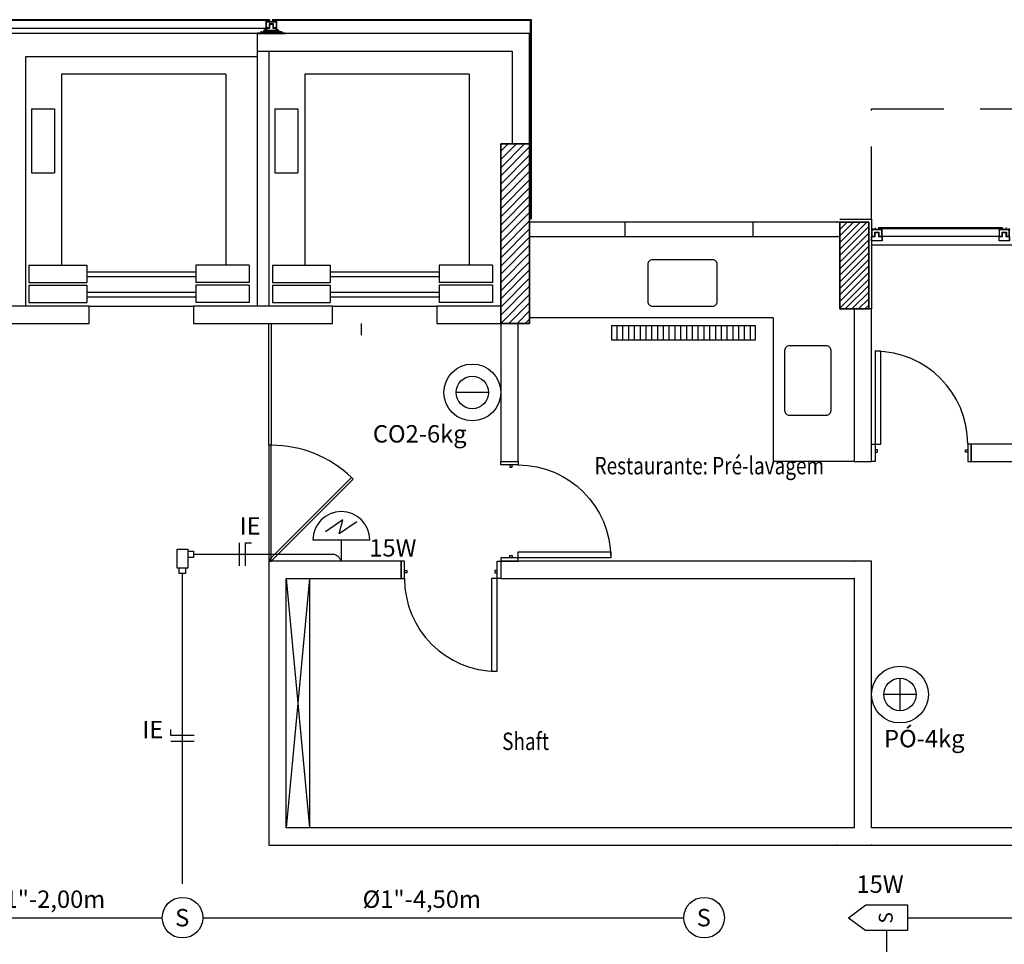
# Model space of a CAD drawing. Units: millimetres. Extents: x 376 to 819, y 34 to 227.
# Drawn here: x 390 to 399, y 167 to 175 of the extents above; entities that cross this region are included whole.
import ezdxf
from ezdxf.enums import TextEntityAlignment as Align

# ---------------------------------------------------------------- set-up
doc = ezdxf.new("R2010")
doc.units = ezdxf.units.MM
doc.linetypes.add('HIDDEN2', pattern=[0.1875, 0.125, -0.0625])
for name, color, linetype in [('ALIM.SPRINKLERS', 150, 'INCÊNDIO'), ('BASE', 7, 'Continuous'), ('ELETRODUTO', 94, 'Continuous'), ('INCÊNDIO', 3, 'Continuous'), ('LAYOUT', 253, 'Continuous'), ('PENA-02', 2, 'Continuous'), ('PENA-03', 3, 'Continuous'), ('PONTOS INCENDIO', 3, 'Continuous'), ('PROJEÇÃO', 7, 'HIDDEN2'), ('REDE_ILUMINAÇÃO', 130, 'Continuous'), ('TEXTO', 7, 'Continuous')]:
    doc.layers.add(name, color=color, linetype=linetype)
doc.styles.add('ROMANS', font='romans.shx')
doc.linetypes.add('INCÊNDIO', pattern='A,3,-0.75,0.75,[130,ltypeshp.shx,S=0.375,R=0,X=-0.375,Y=0],-0.75', length=5.25)

# ---------------------------------------------------------------- blocks, each defined once
blk = doc.blocks.new('PV_MontanteCentro')
at = {"ltscale": 2}
for p, q in [((0.0296, 0.113), (0.0306, 0.112)), ((0.0306, 0.106), (0.0296, 0.105)), ((0.0306, 0.112), (0.0306, 0.106)), ((0.0306, 0.112), (0.0331, 0.0987)), ((0.0594, 0.112), (0.0569, 0.0987)), ((0.0604, 0.113), (0.0594, 0.112)), ((0.0594, 0.112), (0.0594, 0.106)), ((0.0594, 0.106), (0.0604, 0.105))]:
    blk.add_line(p, q, dxfattribs=at)
blk.add_lwpolyline([(0, 0.04), (0.0285, 0.04), (0.0285, 0.075), (0.0615, 0.075), (0.0615, 0.04), (0.09, 0.04), (0.09, 0.098), (0, 0.098), (0, 0.04)], dxfattribs=at)
for points in [[(0.0012, 0.1048), (0.0162, 0.1048), (0.0162, 0.0982), (0.0012, 0.0982)], [(0.002, 0.042), (0.0265, 0.042), (0.0265, 0.077), (0.0635, 0.077), (0.0635, 0.042), (0.088, 0.042), (0.088, 0.096), (0.002, 0.096)], [(0.0738, 0.1048), (0.0888, 0.1048), (0.0888, 0.0982), (0.0738, 0.0982)], [(0.09, 0.0364), (0.09, 0), (0, 0), (0, 0.0367), (0.002, 0.0367), (0.002, 0.04), (0.0285, 0.04), (0.0285, 0.075), (0.0615, 0.075), (0.0615, 0.04), (0.088, 0.04), (0.088, 0.0367), (0.09, 0.0367)], [(0.088, 0.0347), (0.088, 0.002), (0.002, 0.002), (0.002, 0.0347), (0.004, 0.0347), (0.004, 0.038), (0.0305, 0.038), (0.0305, 0.073), (0.0595, 0.073), (0.0595, 0.038), (0.086, 0.038), (0.086, 0.0347)]]:
    blk.add_lwpolyline(points, close=True, dxfattribs=at)
blk = doc.blocks.new('PV_MontanteCentroFixo')
for p, q in [((-0.2115, 0.0147), (-0.2115, 0.0076)), ((-0.2091, 0.0159), (-0.1948, 0.0159)), ((-0.2068, 0.0076), (-0.2068, 0.0148)), ((-0.1973, 0.0076), (-0.1973, 0.0148)), ((-0.1925, 0.0147), (-0.1925, 0.0076)), ((-0.1817, 0.029), (-0.1817, 0.0147)), ((-0.1806, 0.0315), (-0.1739, 0.0315)), ((-0.1739, 0.0268), (-0.1806, 0.0268)), ((-0.1806, 0.0172), (-0.1739, 0.0172)), ((-0.1806, 0.0125), (-0.1739, 0.0125)), ((-0.1644, 0.0268), (-0.0776, 0.0268)), ((-0.1644, 0.0173), (-0.0777, 0.0173)), ((-0.0613, 0.0315), (-0.069, 0.0315)), ((-0.069, 0.0125), (-0.069, 0.0315)), ((-0.069, 0.0268), (-0.0613, 0.0268)), ((-0.0613, 0.0172), (-0.069, 0.0172)), ((-0.0613, 0.0125), (-0.069, 0.0125)), ((-0.0601, 0.029), (-0.0601, 0.0147)), ((-0.0495, 0.0147), (-0.0495, 0.0076)), ((-0.0329, 0.0159), (-0.0472, 0.0159)), ((-0.0447, 0.0076), (-0.0447, 0.0148)), ((-0.0352, 0.0076), (-0.0352, 0.0148)), ((-0.0305, 0.0147), (-0.0305, 0.0076))]:
    blk.add_line(p, q)
at = {"ltscale": 10}
blk.add_line((-0.0517, 0.0222), (-0.1902, 0.0222), dxfattribs=at)
blk.add_lwpolyline([(-0.068, 0.004), (-0.068, 0.004), (-0.068, 0.004), (-0.068, 0.004), (-0.068, 0.004), (-0.068, 0.004), (-0.068, 0.004), (-0.068, 0.004), (-0.068, 0.004), (-0.068, 0.004), (-0.068, 0.004), (-0.068, 0.004), (-0.068, 0.004), (-0.068, 0.004), (-0.068, 0.004), (-0.068, 0.004), (-0.068, 0.004), (-0.068, 0.004), (-0.068, 0.004), (-0.0004, 0.004), (-0.0004, 0.004, -0.414214), (0, 0.0036), (0, 0.0036), (0, 0.0004), (0, 0.0004, -0.414214), (-0.0004, 0), (-0.0004, 0), (-0.0726, 0), (-0.0726, 0, -0.198912), (-0.0733, 0.0003), (-0.0733, 0.0003), (-0.0747, 0.0017), (-0.0747, 0.0017, 0.198912), (-0.0754, 0.002), (-0.0754, 0.002), (-0.1205, 0.002), (-0.1656, 0.002), (-0.1656, 0.002, 0.198912), (-0.1663, 0.0017), (-0.1663, 0.0017), (-0.1677, 0.0003), (-0.1677, 0.0003, -0.198912), (-0.1684, 0), (-0.1684, 0), (-0.2406, 0), (-0.2406, 0, -0.414214), (-0.241, 0.0004), (-0.241, 0.0004), (-0.241, 0.0036), (-0.241, 0.0036, -0.414214), (-0.2406, 0.004), (-0.2406, 0.004), (-0.2406, 0.004), (-0.2406, 0.004), (-0.2406, 0.004), (-0.2406, 0.004), (-0.2406, 0.004), (-0.2406, 0.004), (-0.2406, 0.004), (-0.2406, 0.004), (-0.2406, 0.004), (-0.2406, 0.004), (-0.2406, 0.004), (-0.2406, 0.004), (-0.173, 0.004), (-0.173, 0.004), (-0.173, 0.004), (-0.173, 0.004), (-0.173, 0.004), (-0.173, 0.004), (-0.173, 0.004), (-0.173, 0.004), (-0.173, 0.004), (-0.173, 0.004), (-0.173, 0.004, 0.414214), (-0.17, 0.007), (-0.17, 0.007), (-0.17, 0.0385), (-0.17, 0.0385), (-0.17, 0.0385), (-0.17, 0.0385), (-0.17, 0.0385), (-0.17, 0.0385), (-0.17, 0.0385), (-0.17, 0.0385), (-0.17, 0.0385), (-0.17, 0.0385), (-0.17, 0.0385), (-0.17, 0.0385), (-0.17, 0.0385), (-0.17, 0.0385), (-0.17, 0.0385), (-0.17, 0.0385), (-0.17, 0.0385), (-0.17, 0.0385), (-0.17, 0.0385), (-0.17, 0.0385), (-0.17, 0.0385), (-0.17, 0.0385), (-0.17, 0.0385, -0.414214), (-0.1697, 0.0388), (-0.1697, 0.0388), (-0.1663, 0.0388), (-0.1663, 0.0388, -0.414214), (-0.166, 0.0385), (-0.166, 0.0385), (-0.166, 0.007), (-0.166, 0.007, 0.414214), (-0.165, 0.006), (-0.165, 0.006), (-0.1205, 0.006), (-0.076, 0.006), (-0.076, 0.006, 0.414214), (-0.075, 0.007), (-0.075, 0.007), (-0.075, 0.0385), (-0.075, 0.0385, -0.414214), (-0.0747, 0.0388), (-0.0747, 0.0388), (-0.0713, 0.0388), (-0.0713, 0.0388, -0.414214), (-0.071, 0.0385), (-0.071, 0.0385), (-0.071, 0.0385), (-0.071, 0.0385), (-0.071, 0.0385), (-0.071, 0.0385), (-0.071, 0.0385), (-0.071, 0.0385), (-0.071, 0.0385), (-0.071, 0.0385), (-0.071, 0.0385), (-0.071, 0.0385), (-0.071, 0.0385), (-0.071, 0.0385), (-0.071, 0.0385), (-0.071, 0.0385), (-0.071, 0.0385), (-0.071, 0.0385), (-0.071, 0.0385), (-0.071, 0.0385), (-0.071, 0.0385), (-0.071, 0.0385), (-0.071, 0.0385), (-0.071, 0.007), (-0.071, 0.007, 0.414214), (-0.068, 0.004), (-0.068, 0.004), (-0.068, 0.004), (-0.068, 0.004), (-0.068, 0.004)], format="xyb")
for points in [[(-0.1908, 0.0064), (-0.2132, 0.0064), (-0.2132, 0.0051), (-0.1908, 0.0051)], [(-0.1714, 0.011), (-0.1714, 0.0334), (-0.1728, 0.0334), (-0.1728, 0.011)], [(-0.0706, 0.011), (-0.0706, 0.0334), (-0.0692, 0.0334), (-0.0692, 0.011)], [(-0.0512, 0.0064), (-0.0288, 0.0064), (-0.0288, 0.0051), (-0.0512, 0.0051)]]:
    blk.add_lwpolyline(points, close=True)
for centre, radius, start, end in [((-0.2092, 0.0129), 0.003, 38.20128, 142.34154), ((-0.2092, 0.0094), 0.003, 217.65846, 321.79872), ((-0.202, 0.0054), 0.0105, 62.99651, 117.00349), ((-0.202, 0.0169), 0.0105, 242.99651, 297.00349), ((-0.1949, 0.0129), 0.003, 37.65846, 141.79872), ((-0.1949, 0.0094), 0.003, 218.20128, 322.34154), ((-0.1787, 0.0291), 0.003, 127.65846, 231.79872), ((-0.1712, 0.022), 0.0105, 152.99651, 207.00349), ((-0.1787, 0.0149), 0.003, 128.20128, 232.34154), ((-0.1757, 0.0291), 0.003, 308.20128, 52.34154), ((-0.1832, 0.022), 0.0105, 332.99651, 27.00349), ((-0.1757, 0.0149), 0.003, 307.65846, 51.79872), ((-0.0763, 0.0348), 0.0003, 270, 0), ((-0.0631, 0.0291), 0.003, 308.20128, 52.34154), ((-0.0706, 0.022), 0.0105, 332.99651, 27.00349), ((-0.0631, 0.0149), 0.003, 307.65846, 51.79872), ((-0.0471, 0.0129), 0.003, 38.20128, 142.34154), ((-0.0471, 0.0094), 0.003, 217.65846, 321.79872), ((-0.04, 0.0054), 0.0105, 62.99651, 117.00349), ((-0.04, 0.0169), 0.0105, 242.99651, 297.00349), ((-0.0328, 0.0129), 0.003, 37.65846, 141.79872), ((-0.0328, 0.0094), 0.003, 218.20128, 322.34154)]:
    blk.add_arc(centre, radius, start, end)
for p in [(-0.2096, 0.0155), (-0.0324, 0.0155)]:
    blk.add_point(p)
blk.add_blockref('PV_MontanteCentro', (-0.166, 0.007))
blk = doc.blocks.new('BICO-SPRINKLER')
at = {"layer": 'PENA-03'}
blk.add_circle((0, 0), 0.175, dxfattribs=at)
at = {"layer": 'PENA-02', "style": 'ROMANS'}
blk.add_text('S', height=0.15, dxfattribs=at).set_placement((-0.0638, -0.0751))
blk = doc.blocks.new('LUMINÁRIA-EMERG-ARANDELA')
at = {"layer": 'PENA-02'}
for p, q in [((-0.3387, 0.133), (-0.2354, -0.0175)), ((-0.3559, 0.0126), (-0.2526, -0.1379)), ((-0.2354, -0.0175), (-0.3559, 0.0126))]:
    blk.add_line(p, q, dxfattribs=at)
at = {"layer": 'PENA-03'}
for p, q in [((-0.1836, -0.245), (-0.1836, 0.245)), ((-0.1836, 0), (0, 0))]:
    blk.add_line(p, q, dxfattribs=at)
blk.add_arc((-0.1836, 0), 0.245, 90, 270, dxfattribs=at)
blk = doc.blocks.new('tipo-LL-2')
at = {"layer": 'PENA-02'}
for p, q in [((-0.035, 0.021), (-0.07, 0.021)), ((-0.07, 0.021), (-0.07, -0.021)), ((-0.035, 0.0329), (-0.035, -0.0896)), ((0.035, 0.0329), (-0.035, 0.0329)), ((0.035, -0.0896), (0.035, 0.0329)), ((-0.07, -0.021), (-0.035, -0.021)), ((-0.035, -0.0896), (0.035, -0.0896)), ((-0.02, -0.0896), (-0.02, -0.1246)), ((-0.02, -0.1246), (0.022, -0.1246)), ((0.022, -0.1246), (0.022, -0.0896))]:
    blk.add_line(p, q, dxfattribs=at)
blk = doc.blocks.new('INDICAÇÃO_SAÍDA_EMERGÊNCIA')
at = {"layer": 'REDE_ILUMINAÇÃO', "color": 3}
for p, q in [((0, -0.112), (0, 0.112)), ((0, 0.112), (0.3596, 0.112)), ((0.5114, 0), (0.3596, 0.112)), ((0.5114, 0), (0.3596, -0.112)), ((0.3596, -0.112), (0, -0.112))]:
    blk.add_line(p, q, dxfattribs=at)
at = {"layer": 'REDE_ILUMINAÇÃO', "color": 2, "style": 'ROMANS'}
blk.add_text('S', height=0.12, rotation=270, dxfattribs=at).set_placement((0.1287, 0.0503))

msp = doc.modelspace()

# ---------------------------------------------------------------- hatches: boundary and pattern name
at = {"layer": 'LAYOUT', "ltscale": 2}
h = msp.add_hatch(dxfattribs=at)
h.set_pattern_fill('_USER', color=256, scale=0.05, angle=90, style=0, pattern_type=0)
h.set_pattern_definition([(90, (386.71335, 168.720223), (-0.05, 3e-18), [])])
h.paths.add_polyline_path([(396.4045, 172.4249), (396.4045, 172.5532), (395.1686, 172.5532), (395.1686, 172.4249)])

# ---------------------------------------------------------------- linework, layer by layer
at = {"layer": 'ALIM.SPRINKLERS', "ltscale": 0.1}
for p, q in [((387.0635, 167.4456, -0.15), (391.2885, 167.4456, -0.15)), ((391.6385, 167.4456, -0.15), (395.7885, 167.4456, -0.15))]:
    msp.add_line(p, q, dxfattribs=at)
at = {"layer": 'BASE', "ltscale": 2}
for p, q in [((392.214, 175.1902), (387.9278, 175.1902)), ((392.214, 175.1822), (387.9278, 175.1822)), ((394.4748, 175.1902), (392.2368, 175.1902)), ((394.4668, 175.1822), (392.2368, 175.1822)), ((394.4668, 173.4702), (394.4668, 175.1822)), ((394.4748, 173.4702), (394.4748, 175.1902)), ((387.9574, 175.1172), (392.1844, 175.1172)), ((392.1084, 175.0702), (387.9584, 175.0702)), ((392.1084, 174.9202), (392.1084, 172.7202)), ((392.2084, 174.9202), (392.2084, 172.7202)), ((392.1084, 174.8702), (390.1084, 174.8702)), ((390.1084, 174.8702), (390.1084, 172.7202)), ((397.1334, 173.4702), (397.4079, 173.4702)), ((397.4079, 173.4702), (397.4079, 172.6952)), ((398.5382, 173.3952), (397.469, 173.3952)), ((398.5382, 173.3872), (397.469, 173.3872)), ((397.5011, 173.3222), (398.5106, 173.3222)), ((401.8086, 173.2452), (397.4079, 173.2452)), ((396.5584, 172.6202), (394.4584, 172.6202)), ((396.5584, 172.6202), (396.5584, 171.3802)), ((397.2584, 171.3802), (396.5584, 171.3802)), ((392.5584, 170.3702), (392.5584, 168.2202))]:
    msp.add_line(p, q, dxfattribs=at)
at = {"layer": 'BASE'}
for p, q in [((390.4195, 174.7202), (390.4195, 173.0741)), ((391.8366, 174.7202), (390.4195, 174.7202)), ((391.8366, 174.7202), (391.8366, 173.0741)), ((392.5195, 174.7202), (392.5195, 173.0741)), ((393.9366, 174.7202), (392.5195, 174.7202)), ((393.9366, 174.7202), (393.9366, 173.0741)), ((390.159, 174.4202), (390.359, 174.4202)), ((390.159, 174.4202), (390.159, 173.8702)), ((390.359, 174.4202), (390.359, 173.8702)), ((392.259, 174.4202), (392.459, 174.4202)), ((392.259, 174.4202), (392.259, 173.8702)), ((392.459, 174.4202), (392.459, 173.8702)), ((394.2084, 172.5702), (394.2084, 174.1202)), ((394.2084, 174.1202), (394.4584, 174.1202)), ((394.2084, 174.1202, 3.95), (394.2084, 172.5702, 3.95)), ((394.4584, 174.1202, 3.95), (394.2084, 174.1202, 3.95)), ((394.2084, 174.1202), (394.2084, 172.5702)), ((394.2084, 172.5702, 3.95), (394.2084, 174.1202, 3.95)), ((394.2084, 174.1202, 3.95), (394.2084, 174.1202)), ((394.4584, 174.1202), (394.2084, 174.1202)), ((394.2084, 174.1202), (394.2084, 174.1202, 3.95)), ((394.2084, 174.1202, 3.95), (394.4584, 174.1202, 3.95)), ((394.2084, 174.1202), (394.2084, 172.5702)), ((394.4584, 174.1202), (394.2084, 174.1202)), ((394.2084, 172.5702), (394.2084, 174.1202)), ((394.2084, 174.1202), (394.4584, 174.1202)), ((394.2084, 174.1202, 3.95), (394.2084, 172.5702, 3.95)), ((394.4584, 174.1202, 3.95), (394.2084, 174.1202, 3.95)), ((394.2084, 174.1202), (394.2084, 172.5702)), ((394.2084, 172.5702, 3.95), (394.2084, 174.1202, 3.95)), ((394.2084, 174.1202, 3.95), (394.2084, 174.1202)), ((394.4584, 174.1202), (394.2084, 174.1202)), ((394.2084, 174.1202), (394.2084, 174.1202, 3.95)), ((394.2084, 174.1202, 3.95), (394.4584, 174.1202, 3.95)), ((394.2084, 174.1202), (394.2084, 172.5702)), ((394.4584, 174.1202), (394.2084, 174.1202)), ((394.4584, 174.1202), (394.4584, 172.5702)), ((394.4584, 172.5702, 3.95), (394.4584, 174.1202, 3.95)), ((394.4584, 172.5702), (394.4584, 174.1202)), ((394.4584, 174.1202), (394.4584, 174.1202, 3.95)), ((394.4584, 174.1202, 3.95), (394.4584, 172.5702, 3.95)), ((394.4584, 174.1202, 3.95), (394.4584, 174.1202)), ((394.4584, 172.5702), (394.4584, 174.1202)), ((394.4584, 174.1202), (394.4584, 172.5702)), ((394.4584, 172.5702, 3.95), (394.4584, 174.1202, 3.95)), ((394.4584, 172.5702), (394.4584, 174.1202)), ((394.4584, 174.1202), (394.4584, 174.1202, 3.95)), ((394.4584, 174.1202, 3.95), (394.4584, 172.5702, 3.95)), ((394.4584, 174.1202, 3.95), (394.4584, 174.1202)), ((394.4584, 172.5702), (394.4584, 174.1202)), ((390.159, 173.8702), (390.359, 173.8702)), ((392.259, 173.8702), (392.459, 173.8702)), ((397.1334, 172.6952), (397.1334, 173.4452)), ((397.1334, 173.4452), (397.3834, 173.4452)), ((397.1334, 173.4452, 3.8), (397.1334, 172.6952, 3.8)), ((397.3834, 173.4452, 3.8), (397.1334, 173.4452, 3.8)), ((397.1334, 173.4452), (397.1334, 172.6952)), ((397.1334, 172.6952, 3.8), (397.1334, 173.4452, 3.8)), ((397.1334, 173.4452, 3.8), (397.1334, 173.4452)), ((397.3834, 173.4452), (397.1334, 173.4452)), ((397.1334, 173.4452), (397.1334, 173.4452, 3.8)), ((397.1334, 173.4452, 3.8), (397.3834, 173.4452, 3.8)), ((397.3834, 173.4452), (397.1334, 173.4452)), ((397.1334, 173.4452), (397.1334, 172.6952)), ((397.3834, 173.4452), (397.3834, 172.6952)), ((397.3834, 172.6952, 3.8), (397.3834, 173.4452, 3.8)), ((397.3834, 172.6952), (397.3834, 173.4452)), ((397.3834, 173.4452), (397.3834, 173.4452, 3.8)), ((397.3834, 173.4452, 3.8), (397.3834, 172.6952, 3.8)), ((397.3834, 173.4452, 3.8), (397.3834, 173.4452)), ((397.3834, 172.6952), (397.3834, 173.4452)), ((390.1384, 173.0741), (390.1384, 172.9241)), ((390.1384, 173.0741), (390.6384, 173.0741)), ((390.6384, 173.0741), (390.6384, 172.9241)), ((391.5784, 173.0741), (391.5784, 172.9241)), ((392.038, 173.0741), (391.5784, 173.0741)), ((392.038, 173.0741), (392.038, 172.9241)), ((392.2384, 173.0741), (392.2384, 172.9241)), ((392.2384, 173.0741), (392.7384, 173.0741)), ((392.7384, 173.0741), (392.7384, 172.9241)), ((393.6784, 173.0741), (393.6784, 172.9241)), ((394.138, 173.0741), (393.6784, 173.0741)), ((394.138, 173.0741), (394.138, 172.9241)), ((391.5784, 173.0116), (390.6384, 173.0116)), ((391.5784, 172.9716), (390.6384, 172.9716)), ((393.6784, 173.0116), (392.7384, 173.0116)), ((393.6784, 172.9716), (392.7384, 172.9716)), ((390.1384, 172.9241), (390.6384, 172.9241)), ((390.1384, 172.9002), (390.1384, 172.7502)), ((390.1384, 172.9002), (390.6384, 172.9002)), ((390.6384, 172.9002), (390.6384, 172.7502)), ((392.038, 172.9241), (391.5784, 172.9241)), ((391.5784, 172.9002), (391.5784, 172.7502)), ((392.038, 172.9002), (391.5784, 172.9002)), ((392.038, 172.9002), (392.038, 172.7502)), ((392.2384, 172.9241), (392.7384, 172.9241)), ((392.2384, 172.9002), (392.2384, 172.7502)), ((392.2384, 172.9002), (392.7384, 172.9002)), ((392.7384, 172.9002), (392.7384, 172.7502)), ((394.138, 172.9241), (393.6784, 172.9241)), ((393.6784, 172.9002), (393.6784, 172.7502)), ((394.138, 172.9002), (393.6784, 172.9002)), ((394.138, 172.9002), (394.138, 172.7502)), ((391.5784, 172.8378), (390.6384, 172.8378)), ((391.5784, 172.7978), (390.6384, 172.7978)), ((393.6784, 172.8378), (392.7384, 172.8378)), ((393.6784, 172.7978), (392.7384, 172.7978)), ((390.1384, 172.7502), (390.6384, 172.7502)), ((390.6584, 172.7202), (391.5584, 172.7202)), ((392.038, 172.7502), (391.5784, 172.7502)), ((392.2384, 172.7502), (392.7384, 172.7502)), ((392.7584, 172.7202), (393.6584, 172.7202)), ((394.138, 172.7502), (393.6784, 172.7502)), ((397.3834, 172.6952), (397.1334, 172.6952)), ((397.1334, 172.6952, 3.8), (397.3834, 172.6952, 3.8)), ((397.1334, 172.6952), (397.1334, 172.6952, 3.8)), ((397.1334, 172.6952), (397.3834, 172.6952)), ((397.3834, 172.6952, 3.8), (397.1334, 172.6952, 3.8)), ((397.1334, 172.6952, 3.8), (397.1334, 172.6952)), ((397.1334, 172.6952), (397.3834, 172.6952)), ((397.3834, 172.6952), (397.3834, 172.6952, 3.8)), ((397.3834, 172.6952, 3.8), (397.3834, 172.6952)), ((394.4584, 172.5702), (394.2084, 172.5702)), ((394.2084, 172.5702, 3.95), (394.4584, 172.5702, 3.95)), ((394.2084, 172.5702), (394.2084, 172.5702, 3.95)), ((394.2084, 172.5702), (394.4584, 172.5702)), ((394.4584, 172.5702, 3.95), (394.2084, 172.5702, 3.95)), ((394.2084, 172.5702, 3.95), (394.2084, 172.5702)), ((394.2084, 172.5702), (394.4584, 172.5702)), ((394.4584, 172.5702), (394.2084, 172.5702)), ((394.2084, 172.5702, 3.95), (394.4584, 172.5702, 3.95)), ((394.2084, 172.5702), (394.2084, 172.5702, 3.95)), ((394.2084, 172.5702), (394.4584, 172.5702)), ((394.4584, 172.5702, 3.95), (394.2084, 172.5702, 3.95)), ((394.2084, 172.5702, 3.95), (394.2084, 172.5702)), ((394.2084, 172.5702), (394.4584, 172.5702)), ((394.4584, 172.5702), (394.4584, 172.5702, 3.95)), ((394.4584, 172.5702, 3.95), (394.4584, 172.5702)), ((394.4584, 172.5702), (394.4584, 172.5702, 3.95)), ((394.4584, 172.5702, 3.95), (394.4584, 172.5702))]:
    msp.add_line(p, q, dxfattribs=at)
for points in [[(396.077, 172.7602), (396.077, 173.0802, 0.414214), (396.037, 173.1202), (395.517, 173.1202, 0.414214), (395.477, 173.0802), (395.477, 172.7602, 0.414214), (395.517, 172.7202), (396.037, 172.7202, 0.414214)], [(397.0184, 172.3785), (396.6984, 172.3785, 0.414214), (396.6584, 172.3385), (396.6584, 171.8185, 0.414214), (396.6984, 171.7785), (397.0184, 171.7785, 0.414214), (397.0584, 171.8185), (397.0584, 172.3385, 0.414214)]]:
    msp.add_lwpolyline(points, format="xyb", close=True, dxfattribs=at)
at = {"layer": 'BASE', "ltscale": 2}
for points in [[(392.2284, 171.5202), (392.2084, 171.5202), (392.2084, 172.5702), (392.2284, 172.5702)], [(392.2084, 170.5202), (392.2284, 170.5202), (392.2284, 171.5202), (392.2084, 171.5202)], [(392.2142, 170.5344), (392.2284, 170.5202), (392.9355, 171.2273), (392.9213, 171.2415)]]:
    msp.add_lwpolyline(points, close=True, dxfattribs=at)
at = {"layer": 'BASE'}
msp.add_lwpolyline([(396.4045, 172.5532), (396.4045, 172.4249), (395.1686, 172.4249), (395.1686, 172.5532)], close=True, dxfattribs=at)
for points in [[(394.4584, 175.0702, 0), (392.1084, 175.0702, 0)], [(392.1084, 175.0702, 0), (392.1084, 174.9202, 0)], [(394.4584, 174.1202, 0), (394.4584, 175.0702, 0)], [(392.1084, 174.9202, 0), (394.3084, 174.9202, 0)], [(394.3084, 174.9202, 0), (394.3084, 174.1202, 0)], [(394.2084, 174.0551, 0), (394.2734, 174.1202, 0)], [(394.2084, 173.9844, 0), (394.3441, 174.1202, 0)], [(394.2084, 173.9137, 0), (394.4148, 174.1202, 0)], [(394.2084, 174.0551, 0), (394.2734, 174.1202, 0)], [(394.2084, 173.9844, 0), (394.3441, 174.1202, 0)], [(394.2084, 173.9137, 0), (394.4148, 174.1202, 0)], [(394.2084, 173.843, 0), (394.4584, 174.093, 0)], [(394.2084, 173.843, 0), (394.4584, 174.093, 0)], [(394.3084, 174.1202, 0), (394.4584, 174.1202, 0)], [(394.2084, 173.7723, 0), (394.4584, 174.0223, 0)], [(394.2084, 173.7723, 0), (394.4584, 174.0223, 0)], [(394.2084, 173.7016, 0), (394.4584, 173.9516, 0)], [(394.2084, 173.7016, 0), (394.4584, 173.9516, 0)], [(394.2084, 173.6309, 0), (394.4584, 173.8809, 0)], [(394.2084, 173.6309, 0), (394.4584, 173.8809, 0)], [(394.2084, 173.5602, 0), (394.4584, 173.8102, 0)], [(394.2084, 173.5602, 0), (394.4584, 173.8102, 0)], [(394.2084, 173.4895, 0), (394.4584, 173.7395, 0)], [(394.2084, 173.4895, 0), (394.4584, 173.7395, 0)], [(394.2084, 173.4188, 0), (394.4584, 173.6688, 0)], [(394.2084, 173.4188, 0), (394.4584, 173.6688, 0)], [(394.2084, 173.348, 0), (394.4584, 173.598, 0)], [(394.2084, 173.348, 0), (394.4584, 173.598, 0)], [(394.2084, 173.2773, 0), (394.4584, 173.5273, 0)], [(394.2084, 173.2773, 0), (394.4584, 173.5273, 0)], [(394.2084, 173.2066, 0), (394.4584, 173.4566, 0)], [(394.2084, 173.2066, 0), (394.4584, 173.4566, 0)], [(394.4584, 173.4452, 0), (394.4584, 173.3202, 0)], [(395.2834, 173.4452, 0), (394.4584, 173.4452, 0)], [(395.2834, 173.3202, 0), (395.2834, 173.4452, 0)], [(396.3834, 173.4452, 0), (395.2834, 173.4452, 0)], [(396.3834, 173.4452, 0), (396.3834, 173.3202, 0)], [(397.1334, 173.4452, 0), (396.3834, 173.4452, 0)], [(397.1334, 173.3202, 0), (397.1334, 173.4452, 0)], [(397.1334, 173.4387, 0), (397.1399, 173.4452, 0)], [(397.1334, 173.3821, 0), (397.1965, 173.4452, 0)], [(397.1334, 173.3255, 0), (397.2531, 173.4452, 0)], [(397.1334, 173.2689, 0), (397.3096, 173.4452, 0)], [(397.1334, 173.2124, 0), (397.3662, 173.4452, 0)], [(397.1334, 173.1558, 0), (397.3834, 173.4058, 0)], [(394.2084, 173.1359, 0), (394.4584, 173.3859, 0)], [(394.2084, 173.1359, 0), (394.4584, 173.3859, 0)], [(394.2084, 173.0652, 0), (394.4584, 173.3152, 0)], [(394.2084, 173.0652, 0), (394.4584, 173.3152, 0)], [(394.4584, 173.3202, 0), (395.2834, 173.3202, 0)], [(395.2834, 173.3202, 0), (396.3834, 173.3202, 0)], [(396.3834, 173.3202, 0), (397.1334, 173.3202, 0)], [(397.1334, 173.0992, 0), (397.3834, 173.3492, 0)], [(394.2084, 172.9945, 0), (394.4584, 173.2445, 0)], [(394.2084, 172.9945, 0), (394.4584, 173.2445, 0)], [(397.1334, 173.0427, 0), (397.3834, 173.2927, 0)], [(397.1334, 172.9861, 0), (397.3834, 173.2361, 0)], [(394.2084, 172.9238, 0), (394.4584, 173.1738, 0)], [(394.2084, 172.9238, 0), (394.4584, 173.1738, 0)], [(397.1334, 172.9295, 0), (397.3834, 173.1795, 0)], [(394.2084, 172.8531, 0), (394.4584, 173.1031, 0)], [(394.2084, 172.8531, 0), (394.4584, 173.1031, 0)], [(397.1334, 172.873, 0), (397.3834, 173.123, 0)], [(397.1334, 172.8164, 0), (397.3834, 173.0664, 0)], [(394.2084, 172.7824, 0), (394.4584, 173.0324, 0)], [(394.2084, 172.7824, 0), (394.4584, 173.0324, 0)], [(397.1334, 172.7598, 0), (397.3834, 173.0098, 0)], [(394.2084, 172.7116, 0), (394.4584, 172.9616, 0)], [(394.2084, 172.7116, 0), (394.4584, 172.9616, 0)], [(394.2084, 172.6409, 0), (394.4584, 172.8909, 0)], [(394.2084, 172.6409, 0), (394.4584, 172.8909, 0)], [(397.1334, 172.7033, 0), (397.3834, 172.9533, 0)], [(397.1819, 172.6952, 0), (397.3834, 172.8967, 0)], [(394.2084, 172.5702, 0), (394.4584, 172.8202, 0)], [(394.2084, 172.5702, 0), (394.4584, 172.8202, 0)], [(397.2384, 172.6952, 0), (397.3834, 172.8401, 0)], [(390.6584, 172.7202, 0), (389.4584, 172.7202, 0)], [(390.6584, 172.5702, 0), (390.6584, 172.7202, 0)], [(391.5584, 172.7202, 0), (391.5584, 172.5702, 0)], [(392.7584, 172.7202, 0), (391.5584, 172.7202, 0)], [(392.7584, 172.5702, 0), (392.7584, 172.7202, 0)], [(393.6584, 172.7202, 0), (393.6584, 172.5702, 0)], [(394.2084, 172.7202, 0), (393.6584, 172.7202, 0)], [(394.2084, 172.5702, 0), (394.2084, 172.7202, 0)], [(394.2791, 172.5702, 0), (394.4584, 172.7495, 0)], [(394.2791, 172.5702, 0), (394.4584, 172.7495, 0)], [(397.295, 172.6952, 0), (397.3834, 172.7836, 0)], [(397.3516, 172.6952, 0), (397.3834, 172.727, 0)], [(394.3498, 172.5702, 0), (394.4584, 172.6788, 0)], [(394.3498, 172.5702, 0), (394.4584, 172.6788, 0)], [(397.4084, 172.6952, 0), (397.2584, 172.6952, 0)], [(397.2584, 172.6952, 0), (397.2584, 171.3802, 0)], [(397.4084, 171.5302, 0), (397.4084, 172.6952, 0)], [(389.4584, 172.5702, 0), (390.6584, 172.5702, 0)], [(391.5584, 172.5702, 0), (392.7584, 172.5702, 0)], [(393.6584, 172.5702, 0), (394.2084, 172.5702, 0)], [(394.3584, 172.5702, 0), (394.2084, 172.5702, 0)], [(394.2084, 172.5702, 0), (394.2084, 171.3802, 0)], [(394.3584, 171.3802, 0), (394.3584, 172.5702, 0)], [(394.4205, 172.5702, 0), (394.4584, 172.6081, 0)], [(394.4205, 172.5702, 0), (394.4584, 172.6081, 0)], [(397.4384, 171.5302, 0), (397.4884, 171.5302, 0), (397.4884, 172.3302, 0), (397.4384, 172.3302, 0), (397.4384, 171.5302, 0)], [(397.4084, 171.3802, 0), (397.4084, 171.5302, 0)], [(397.4384, 171.3802, 0), (397.4084, 171.3802, 0), (397.4084, 171.5302, 0), (397.4384, 171.5302, 0), (397.4384, 171.3802, 0)], [(398.2384, 171.3802, 0), (398.2684, 171.3802, 0), (398.2684, 171.5302, 0), (398.2384, 171.5302, 0), (398.2384, 171.3802, 0)], [(401.6834, 171.5302, 0), (398.2684, 171.5302, 0)], [(398.2684, 171.5302, 0), (398.2684, 171.3802, 0)], [(397.4384, 171.4602, 0), (397.4584, 171.4602, 0), (397.4584, 171.4802, 0), (397.4384, 171.4802, 0), (397.4384, 171.4602, 0)], [(398.2384, 171.4602, 0), (398.2184, 171.4602, 0), (398.2184, 171.4802, 0), (398.2384, 171.4802, 0), (398.2384, 171.4602, 0)], [(394.2084, 171.3802, 0), (394.3584, 171.3802, 0)], [(394.2084, 171.3502, 0), (394.2084, 171.3802, 0), (394.3584, 171.3802, 0), (394.3584, 171.3502, 0), (394.2084, 171.3502, 0)], [(394.2884, 171.3502, 0), (394.2884, 171.3302, 0), (394.3084, 171.3302, 0), (394.3084, 171.3502, 0), (394.2884, 171.3502, 0)], [(397.2584, 171.3802, 0), (397.4084, 171.3802, 0)], [(398.2684, 171.3802, 0), (401.6834, 171.3802, 0)], [(394.3584, 170.5502, 0), (394.3584, 170.6002, 0), (395.1584, 170.6002, 0), (395.1584, 170.5502, 0), (394.3584, 170.5502, 0)], [(393.3484, 170.5202, 0), (392.2084, 170.5202, 0)], [(392.2084, 170.5202, 0), (392.2084, 168.0702, 0)], [(393.3484, 170.3702, 0), (393.3484, 170.5202, 0)], [(393.3784, 170.5202, 0), (393.3484, 170.5202, 0), (393.3484, 170.3702, 0), (393.3784, 170.3702, 0), (393.3784, 170.5202, 0)], [(394.1784, 170.5202, 0), (394.2084, 170.5202, 0), (394.2084, 170.3702, 0), (394.1784, 170.3702, 0), (394.1784, 170.5202, 0)], [(394.2084, 170.5502, 0), (394.2084, 170.5202, 0), (394.3584, 170.5202, 0), (394.3584, 170.5502, 0), (394.2084, 170.5502, 0)], [(394.2084, 170.5202, 0), (394.2084, 170.3702, 0)], [(397.4084, 170.5202, 0), (394.2084, 170.5202, 0)], [(394.2884, 170.5502, 0), (394.2884, 170.5702, 0), (394.3084, 170.5702, 0), (394.3084, 170.5502, 0), (394.2884, 170.5502, 0)], [(397.4084, 168.2202, 0), (397.4084, 170.5202, 0)], [(393.3784, 170.4402, 0), (393.3984, 170.4402, 0), (393.3984, 170.4202, 0), (393.3784, 170.4202, 0), (393.3784, 170.4402, 0)], [(394.1784, 170.4402, 0), (394.1584, 170.4402, 0), (394.1584, 170.4202, 0), (394.1784, 170.4202, 0), (394.1784, 170.4402, 0)], [(392.3584, 170.3702, 0), (393.3484, 170.3702, 0)], [(392.3584, 168.2202, 0), (392.3584, 170.3702, 0)], [(394.1784, 170.3702, 0), (394.1284, 170.3702, 0), (394.1284, 169.5702, 0), (394.1784, 169.5702, 0), (394.1784, 170.3702, 0)], [(394.2084, 170.3702, 0), (397.2584, 170.3702, 0)], [(397.2584, 170.3702, 0), (397.2584, 168.2202, 0)], [(397.2584, 168.2202, 0), (392.3584, 168.2202, 0)], [(403.6784, 168.2202, 0), (397.4084, 168.2202, 0)], [(392.2084, 168.0702, 0), (397.4084, 168.0702, 0)], [(397.4084, 168.0702, 0), (403.6784, 168.0702, 0)]]:
    msp.add_polyline3d(points, dxfattribs=at)
for centre, start, end in [((397.4384, 171.5302), 360, 90), ((394.1784, 170.3702), 180, 270)]:
    msp.add_arc(centre, 0.8, start, end, dxfattribs=at)
at = {"layer": 'BASE', "ltscale": 2}
msp.add_arc((392.2284, 170.5202), 1.0002, 46.14576, 90, dxfattribs=at)
at = {"layer": 'BASE', "extrusion": (0, 0, -1)}
msp.add_arc((-394.3584, 170.5502), 0.8, 90, 180, dxfattribs=at)
at = {"layer": 'ELETRODUTO'}
for p, q in [((391.5566, 170.5797), (392.7623, 170.5797)), ((391.4635, 167.7378, -0.1437), (391.4622, 170.414)), ((397.7195, 167.4456, -0.15), (404.1927, 167.4456)), ((397.5397, 166.6503, 3.65), (397.5397, 167.3336, -0.15))]:
    msp.add_line(p, q, dxfattribs=at)
msp.add_arc((392.7436, 170.4852), 0.0964, 21.29815, 79.06612, dxfattribs=at)
at = {"layer": 'INCÊNDIO', "color": 230}
for p, q in [((394.1034, 171.9752), (393.8234, 171.9752)), ((397.6534, 169.5102), (397.6534, 169.2302)), ((397.7934, 169.3702), (397.5134, 169.3702))]:
    msp.add_line(p, q, dxfattribs=at)
for centre, radius in [((393.9634, 171.9752), 0.245), ((393.9634, 171.9752), 0.14), ((397.6534, 169.3702), 0.245), ((397.6534, 169.3702), 0.14)]:
    msp.add_circle(centre, radius, dxfattribs=at)
at = {"layer": 'LAYOUT', "ltscale": 2}
for p, q in [((393.0084, 172.4702), (393.0084, 172.5702)), ((392.5584, 170.3702), (392.3584, 168.2202)), ((392.3584, 170.3702), (392.5584, 168.2202))]:
    msp.add_line(p, q, dxfattribs=at)
at = {"layer": 'LAYOUT'}
for p in [(397.1084, 173.443), (397.1084, 173.3202), (397.2584, 170.5202, 0.15), (397.2584, 170.5202), (397.2584, 170.3702, 0.15), (397.2584, 170.3702), (397.1084, 168.0702), (397.4084, 168.0702, 0.15)]:
    msp.add_point(p, dxfattribs=at)
at = {"layer": 'PENA-02'}
for p, q in [((391.9552, 170.4797), (391.9552, 170.6797)), ((392.0074, 170.4797), (392.0074, 170.6797)), ((392.0074, 170.6797), (392.0574, 170.6797)), ((391.3629, 169.0173, -0.075), (391.3629, 169.0673, -0.075)), ((391.5629, 169.0173, -0.075), (391.3629, 169.0173, -0.075)), ((391.5629, 168.9652, -0.075), (391.3629, 168.9652, -0.075))]:
    msp.add_line(p, q, dxfattribs=at)
at = {"layer": 'PROJEÇÃO', "ltscale": 5}
for p, q in [((397.4079, 174.4202), (429.9579, 174.4202)), ((397.4079, 173.4702), (397.4079, 174.4202))]:
    msp.add_line(p, q, dxfattribs=at)

# ---------------------------------------------------------------- block references
at = {"layer": 'BASE', "ltscale": 2, "xscale": -1}
msp.add_blockref('PV_MontanteCentroFixo', (392.1084, 175.0702), dxfattribs=at)
at = {"layer": 'BASE', "ltscale": 2}
for p in [(397.4086, 173.2822), (398.5086, 173.2822)]:
    msp.add_blockref('PV_MontanteCentro', p, dxfattribs=at)
at = {"layer": 'PENA-02', "xscale": -1.330000000000041, "yscale": 1.329999999999984, "zscale": 1.33}
msp.add_blockref('tipo-LL-2', (391.4635, 170.5797), dxfattribs=at)
at = {"layer": 'PONTOS INCENDIO'}
for name, p, rotation in [('LUMINÁRIA-EMERG-ARANDELA', (392.8334, 170.5202), 270), ('INDICAÇÃO_SAÍDA_EMERGÊNCIA', (397.7195, 167.4456, -0.15), 180)]:
    msp.add_blockref(name, p, dxfattribs=dict(at, rotation=rotation))
at = {"layer": 'PONTOS INCENDIO', "ltscale": 0.05}
for p in [(391.4635, 167.4456, -0.15), (395.9635, 167.4456, -0.15)]:
    msp.add_blockref('BICO-SPRINKLER', p, dxfattribs=at)

# ---------------------------------------------------------------- texts
at = {"layer": 'PENA-02', "color": 2, "style": 'ROMANS'}
for s, p in [('CO2-6kg', (393.1055, 171.5434)), ('PÓ-4kg', (397.5159, 168.915))]:
    msp.add_text(s, height=0.15, dxfattribs=at).set_placement(p)
at = {"layer": 'PENA-02', "style": 'ROMANS'}
for s, p in [('IE', (391.9569, 170.7486)), ('15W', (393.0747, 170.56)), ('IE', (391.1169, 168.9932, -0.075)), ('15W', (397.2782, 167.6597, -0.15)), ('Ø1"-2,00m', (389.7758, 167.53, 3.65)), ('Ø1"-4,50m', (393.0172, 167.53, 3.65))]:
    msp.add_text(s, height=0.15, dxfattribs=at).set_placement(p)
at = {"layer": 'TEXTO', "ltscale": 2, "style": 'ROMANS', "width": 0.8}
for s, p in [('Restaurante: Pré-lavagem', (395.0185, 171.344)), ('Shaft', (394.221, 168.9668))]:
    msp.add_text(s, height=0.15, dxfattribs=at).set_placement(p, align=Align.MIDDLE_LEFT)

doc.saveas('drawing.dxf')
